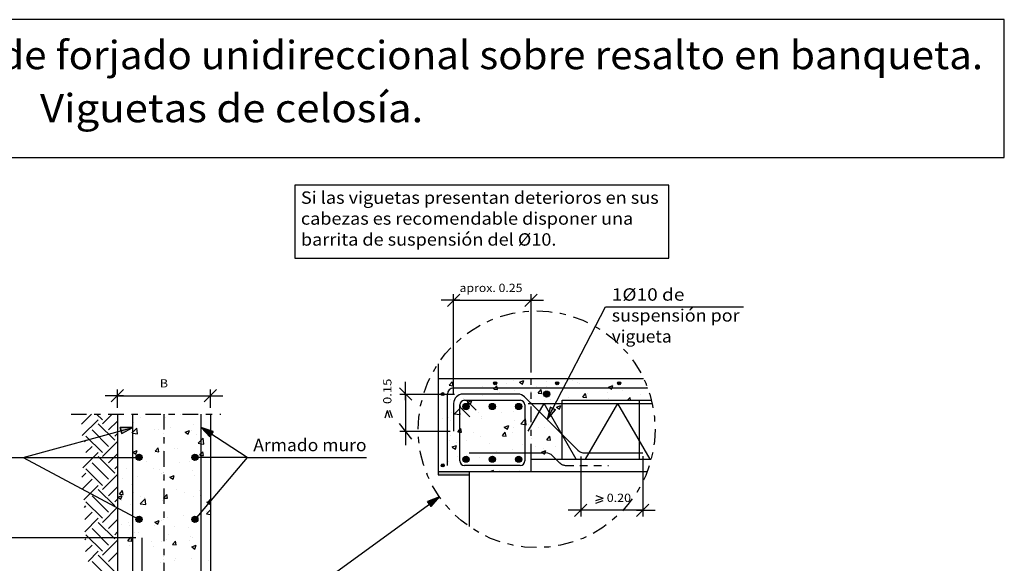
# Model space of a CAD drawing. Units: millimetres. Extents: x 6.1 to 31.1, y 7 to 27.9.
# Drawn here: x 15.2 to 31.1, y 19.1 to 27.9 of the extents above; entities that cross this region are included whole.
import ezdxf
from ezdxf.enums import TextEntityAlignment as Align

# ---------------------------------------------------------------- set-up
doc = ezdxf.new("R2010")
doc.units = ezdxf.units.MM
doc.linetypes.add('DASHDOT', pattern=[0.5, 0.25, -0.125, 0, -0.125])
doc.linetypes.add('DASHED2', pattern=[0.1875, 0.125, -0.0625])
for name, color, linetype in [('0-CYPE0', 1, 'CONTINUOUS'), ('0-CYPE1', 2, 'CONTINUOUS'), ('0-CYPE2', 4, 'CONTINUOUS'), ('0-CYPE3', 5, 'CONTINUOUS'), ('0-CYPE4', 6, 'CONTINUOUS'), ('CYPECABECERA', 2, 'CONTINUOUS')]:
    doc.layers.add(name, color=color, linetype=linetype)
doc.styles.add('CYPETXT', font='romans', dxfattribs={"height": 0.2})

msp = doc.modelspace()

# ---------------------------------------------------------------- hatches: boundary and pattern name
at = {"layer": '0-CYPE0'}
msp.add_hatch(color=256, dxfattribs=at).paths.add_polyline_path([(22.425, 20.568), (21.925, 20.568), (21.925, 20.518), (22.425, 20.518)], flags=0)
at = {"layer": '0-CYPE2'}
h = msp.add_hatch(color=256, dxfattribs=at)
edge = h.paths.add_edge_path(flags=0)
edge.add_arc((22.845, 21.993), 0.025, 0, 360)
h = msp.add_hatch(color=256, dxfattribs=at)
edge = h.paths.add_edge_path(flags=0)
edge.add_arc((23.845, 21.993), 0.025, 0, 360)
h = msp.add_hatch(color=256, dxfattribs=at)
edge = h.paths.add_edge_path(flags=0)
edge.add_arc((24.845, 21.993), 0.025, 0, 360)
h = msp.add_hatch(color=256, dxfattribs=at)
edge = h.paths.add_edge_path(flags=0)
edge.add_arc((22, 21.818), 0.025, 0, 360)
h = msp.add_hatch(color=256, dxfattribs=at)
edge = h.paths.add_edge_path(flags=0)
edge.add_arc((23.675, 21.818), 0.05, 0, 360)
h = msp.add_hatch(color=256, dxfattribs=at)
edge = h.paths.add_edge_path(flags=0)
edge.add_arc((22.375, 21.618), 0.05, 0, 360)
h = msp.add_hatch(color=256, dxfattribs=at)
edge = h.paths.add_edge_path(flags=0)
edge.add_arc((22.8, 21.618), 0.05, 0, 360)
h = msp.add_hatch(color=256, dxfattribs=at)
edge = h.paths.add_edge_path(flags=0)
edge.add_arc((23.225, 21.618), 0.05, 0, 360)
for points in [[(23.733, 21.609), (23.685, 21.408), (23.821, 21.563)], [(16.822, 21.181), (17.001, 21.282), (16.795, 21.277)], [(18.296, 21.214), (18.101, 21.282), (18.241, 21.131)], [(21.814, 20.004), (21.946, 20.162), (21.755, 20.084)]]:
    msp.add_hatch(color=256, dxfattribs=at).paths.add_polyline_path(points, flags=0)
h = msp.add_hatch(color=256, dxfattribs=at)
edge = h.paths.add_edge_path(flags=0)
edge.add_arc((17.101, 20.797), 0.05, 0, 360)
h = msp.add_hatch(color=256, dxfattribs=at)
edge = h.paths.add_edge_path(flags=0)
edge.add_arc((18.001, 20.797), 0.05, 0, 360)
h = msp.add_hatch(color=256, dxfattribs=at)
edge = h.paths.add_edge_path(flags=0)
edge.add_arc((22.375, 20.768), 0.05, 0, 360)
h = msp.add_hatch(color=256, dxfattribs=at)
edge = h.paths.add_edge_path(flags=0)
edge.add_arc((22.8, 20.768), 0.05, 0, 360)
h = msp.add_hatch(color=256, dxfattribs=at)
edge = h.paths.add_edge_path(flags=0)
edge.add_arc((23.225, 20.768), 0.05, 0, 360)
h = msp.add_hatch(color=256, dxfattribs=at)
edge = h.paths.add_edge_path(flags=0)
edge.add_arc((22, 20.668), 0.025, 0, 360)
h = msp.add_hatch(color=256, dxfattribs=at)
edge = h.paths.add_edge_path(flags=0)
edge.add_arc((17.101, 19.797), 0.05, 0, 360)
h = msp.add_hatch(color=256, dxfattribs=at)
edge = h.paths.add_edge_path(flags=0)
edge.add_arc((18.001, 19.797), 0.05, 0, 360)

# ---------------------------------------------------------------- linework, layer by layer
at = {"layer": '0-CYPE0'}
for p, q in [((22.105, 21.96), (22.153, 22.017)), ((22.105, 21.96), (22.165, 21.954)), ((22.141, 22.064), (22.141, 22.064)), ((22.165, 21.954), (22.153, 22.017)), ((22.61, 22.062), (22.61, 22.062)), ((22.648, 21.943), (22.648, 21.943)), ((22.991, 22.068), (22.991, 22.068)), ((23.027, 21.993), (23.027, 21.993)), ((23.144, 22.039), (23.144, 22.039)), ((23.237, 22.012), (23.307, 22.039)), ((23.237, 22.012), (23.286, 21.979)), ((23.287, 21.979), (23.307, 22.039)), ((23.505, 21.945), (23.505, 21.945)), ((23.603, 22.068), (23.603, 22.068)), ((23.667, 21.94), (23.667, 21.94)), ((23.678, 22.017), (23.678, 22.017)), ((24.088, 22.045), (24.088, 22.045)), ((24.172, 22.004), (24.172, 22.004)), ((24.212, 21.994), (24.212, 21.994)), ((24.256, 22.068), (24.256, 22.068)), ((24.674, 21.932), (24.744, 21.959)), ((24.677, 22.068), (24.677, 22.068)), ((24.745, 21.972), (24.745, 21.972)), ((24.756, 22.068), (24.756, 22.068)), ((24.85, 21.982), (24.85, 21.982)), ((24.911, 21.926), (24.911, 21.926)), ((25.279, 21.949), (25.279, 21.949)), ((25.285, 21.93), (25.285, 21.93)), ((25.298, 21.932), (25.298, 21.932)), ((22.398, 21.91), (22.398, 21.91)), ((22.634, 21.795), (22.634, 21.795)), ((22.822, 21.897), (22.882, 21.892)), ((22.922, 21.845), (22.922, 21.845)), ((23.154, 21.87), (23.154, 21.87)), ((23.534, 21.918), (23.534, 21.918)), ((23.539, 21.834), (23.588, 21.892)), ((23.539, 21.834), (23.588, 21.892)), ((23.539, 21.834), (23.599, 21.829)), ((23.539, 21.834), (23.599, 21.829)), ((23.599, 21.829), (23.588, 21.892)), ((23.599, 21.829), (23.588, 21.892)), ((23.67, 21.794), (23.67, 21.794)), ((24.025, 21.764), (24.025, 21.764)), ((24.025, 21.764), (24.025, 21.764)), ((24.227, 21.918), (24.227, 21.918)), ((24.257, 21.771), (24.305, 21.829)), ((24.257, 21.771), (24.305, 21.829)), ((24.257, 21.771), (24.317, 21.766)), ((24.257, 21.771), (24.317, 21.766)), ((24.317, 21.766), (24.305, 21.829)), ((24.317, 21.766), (24.305, 21.829)), ((24.328, 21.826), (24.328, 21.826)), ((24.328, 21.826), (24.328, 21.826)), ((24.482, 21.918), (24.482, 21.918)), ((24.656, 21.847), (24.656, 21.847)), ((24.656, 21.847), (24.656, 21.847)), ((24.694, 21.918), (24.724, 21.899)), ((24.724, 21.899), (24.73, 21.918)), ((24.907, 21.88), (24.907, 21.88)), ((24.907, 21.88), (24.907, 21.88)), ((24.982, 21.718), (25.022, 21.766)), ((24.982, 21.718), (25.022, 21.766)), ((25.031, 21.718), (25.022, 21.766)), ((25.031, 21.718), (25.022, 21.766)), ((25.193, 21.817), (25.193, 21.817)), ((25.193, 21.817), (25.193, 21.817)), ((22.129, 21.731), (22.129, 21.731)), ((22.339, 21.745), (22.339, 21.745)), ((22.372, 21.715), (22.372, 21.715)), ((22.397, 21.69), (22.467, 21.717)), ((22.397, 21.69), (22.446, 21.656)), ((22.4, 21.615), (22.4, 21.615)), ((22.446, 21.656), (22.467, 21.716)), ((23.162, 21.626), (23.162, 21.626)), ((23.396, 21.681), (23.396, 21.681)), ((23.646, 21.714), (23.646, 21.714)), ((23.646, 21.714), (23.646, 21.714)), ((23.734, 21.668), (23.734, 21.668)), ((23.74, 21.673), (23.74, 21.673)), ((23.745, 21.726), (23.745, 21.726)), ((23.745, 21.726), (23.745, 21.726)), ((23.804, 21.671), (23.804, 21.671)), ((23.807, 21.668), (23.807, 21.668)), ((23.834, 21.61), (23.904, 21.636)), ((23.834, 21.61), (23.883, 21.576)), ((23.883, 21.576), (23.904, 21.636)), ((24.445, 21.718), (24.445, 21.718)), ((24.445, 21.718), (24.445, 21.718)), ((24.679, 21.746), (24.679, 21.746)), ((24.679, 21.746), (24.679, 21.746)), ((25.138, 21.718), (25.138, 21.718)), ((25.138, 21.718), (25.138, 21.718)), ((16.171, 21.334), (16.334, 21.497)), ((16.508, 21.405), (16.416, 21.497)), ((16.508, 21.339), (16.665, 21.497)), ((16.764, 21.497), (16.764, 21.497)), ((21.925, 21.546), (21.925, 21.546)), ((21.925, 21.49), (21.925, 21.49)), ((22.135, 21.515), (22.135, 21.515)), ((22.19, 21.502), (22.268, 21.583)), ((22.385, 21.548), (22.385, 21.548)), ((22.415, 21.551), (22.415, 21.551)), ((22.578, 21.525), (22.578, 21.525)), ((22.622, 21.462), (22.622, 21.462)), ((22.764, 21.598), (22.764, 21.598)), ((22.782, 21.601), (22.782, 21.601)), ((22.794, 21.594), (22.794, 21.594)), ((22.949, 21.528), (22.949, 21.528)), ((23.141, 21.537), (23.141, 21.537)), ((23.525, 21.479), (23.525, 21.479)), ((23.925, 21.561), (23.925, 21.561)), ((16.185, 21.149), (16.441, 21.405)), ((16.707, 21.074), (16.441, 21.339)), ((16.607, 21.24), (16.751, 21.384)), ((17.014, 21.365), (17.014, 21.365)), ((17.131, 21.441), (17.131, 21.441)), ((17.528, 21.436), (17.528, 21.436)), ((17.985, 21.329), (17.985, 21.329)), ((18.251, 21.364), (18.251, 21.364)), ((18.251, 21.346), (18.251, 21.346)), ((18.251, 21.344), (18.251, 21.344)), ((21.995, 21.425), (21.995, 21.425)), ((22.092, 21.439), (22.092, 21.439)), ((22.117, 21.398), (22.117, 21.398)), ((22.626, 21.417), (22.626, 21.417)), ((22.993, 21.287), (23.063, 21.314)), ((22.993, 21.287), (23.043, 21.253)), ((23.043, 21.253), (23.063, 21.314)), ((23.133, 21.287), (23.133, 21.287)), ((23.16, 21.394), (23.16, 21.394)), ((23.347, 21.323), (23.336, 21.418)), ((23.383, 21.32), (23.383, 21.32)), ((23.425, 21.384), (23.425, 21.384)), ((23.438, 21.327), (23.438, 21.327)), ((23.694, 21.372), (23.694, 21.372)), ((23.795, 21.391), (23.795, 21.391)), ((23.925, 21.391), (23.925, 21.391)), ((16.508, 20.875), (16.243, 21.14)), ((16.607, 20.974), (16.342, 21.24)), ((16.707, 21.14), (16.751, 21.185)), ((16.878, 21.268), (16.878, 21.268)), ((17.076, 21.176), (17.065, 21.271)), ((17.356, 21.246), (17.356, 21.246)), ((17.412, 21.246), (17.412, 21.246)), ((17.606, 21.279), (17.606, 21.279)), ((17.842, 21.205), (17.912, 21.232)), ((17.842, 21.205), (17.892, 21.171)), ((17.892, 21.171), (17.912, 21.232)), ((17.946, 21.223), (17.946, 21.223)), ((18.02, 21.167), (18.02, 21.167)), ((22.122, 21.154), (22.122, 21.154)), ((22.303, 21.202), (22.292, 21.265)), ((22.501, 21.204), (22.501, 21.204)), ((22.61, 21.129), (22.61, 21.129)), ((22.96, 21.175), (22.96, 21.175)), ((22.961, 21.145), (23.009, 21.202)), ((22.961, 21.145), (23.021, 21.14)), ((23.021, 21.14), (23.009, 21.202)), ((23.129, 21.204), (23.129, 21.204)), ((23.544, 21.276), (23.544, 21.276)), ((23.643, 21.275), (23.643, 21.275)), ((23.678, 21.082), (23.726, 21.139)), ((23.738, 21.077), (23.726, 21.139)), ((23.925, 21.224), (23.925, 21.224)), ((16.219, 21.05), (16.243, 21.074)), ((16.242, 20.875), (16.342, 20.974)), ((16.508, 20.809), (16.751, 21.052)), ((17.002, 21.032), (17.002, 21.032)), ((17.515, 21.103), (17.515, 21.103)), ((18.143, 21.011), (18.132, 21.106)), ((18.251, 21.02), (18.251, 21.02)), ((18.251, 21.004), (18.251, 21.004)), ((22.105, 21.065), (22.105, 21.065)), ((22.153, 20.965), (22.223, 20.991)), ((22.203, 20.931), (22.223, 20.991)), ((22.216, 21.043), (22.216, 21.043)), ((22.377, 21.075), (22.377, 21.075)), ((22.75, 21.02), (22.75, 21.02)), ((23.284, 20.998), (23.284, 20.998)), ((23.499, 20.975), (23.499, 20.975)), ((23.678, 21.082), (23.738, 21.077)), ((23.818, 20.975), (23.818, 20.975)), ((23.925, 21.031), (23.925, 21.031)), ((16.195, 20.628), (16.441, 20.875)), ((16.707, 20.544), (16.441, 20.809)), ((16.607, 20.709), (16.751, 20.853)), ((17.002, 20.882), (17.072, 20.909)), ((17.002, 20.882), (17.051, 20.849)), ((17.051, 20.849), (17.072, 20.909)), ((17.09, 20.844), (17.09, 20.844)), ((17.093, 20.852), (17.093, 20.852)), ((17.343, 20.884), (17.343, 20.884)), ((17.362, 20.895), (17.41, 20.952)), ((17.362, 20.895), (17.421, 20.889)), ((17.421, 20.889), (17.41, 20.952)), ((17.673, 20.944), (17.673, 20.944)), ((17.722, 20.934), (17.722, 20.934)), ((18.008, 20.834), (18.008, 20.834)), ((18.139, 20.827), (18.127, 20.889)), ((22.153, 20.964), (22.203, 20.931)), ((22.238, 20.809), (22.238, 20.809)), ((22.87, 20.893), (22.87, 20.893)), ((23.117, 20.871), (23.117, 20.871)), ((23.12, 20.925), (23.12, 20.925)), ((23.59, 20.884), (23.66, 20.911)), ((23.631, 20.942), (23.631, 20.942)), ((16.607, 20.444), (16.342, 20.709)), ((16.707, 20.61), (16.751, 20.655)), ((16.751, 20.714), (16.751, 20.714)), ((16.99, 20.699), (16.99, 20.699)), ((17.217, 20.735), (17.217, 20.735)), ((17.503, 20.77), (17.503, 20.77)), ((17.751, 20.712), (17.751, 20.712)), ((17.913, 20.725), (17.913, 20.725)), ((18.251, 20.697), (18.251, 20.697)), ((21.925, 20.768), (21.925, 20.768)), ((22.093, 20.732), (22.093, 20.732)), ((22.598, 20.796), (22.598, 20.796)), ((23.826, 20.768), (23.826, 20.768)), ((16.175, 20.476), (16.243, 20.544)), ((16.508, 20.345), (16.243, 20.61)), ((16.508, 20.278), (16.751, 20.522)), ((16.894, 20.623), (16.894, 20.623)), ((17.33, 20.624), (17.33, 20.624)), ((17.428, 20.6), (17.428, 20.6)), ((17.459, 20.54), (17.459, 20.54)), ((17.501, 20.546), (17.501, 20.546)), ((17.599, 20.48), (17.669, 20.507)), ((17.648, 20.446), (17.669, 20.506)), ((17.962, 20.578), (17.962, 20.578)), ((17.996, 20.501), (17.996, 20.501)), ((18.09, 20.623), (18.09, 20.623)), ((22.301, 20.568), (22.301, 20.568)), ((22.767, 20.568), (22.82, 20.589)), ((22.813, 20.568), (22.82, 20.589)), ((22.919, 20.579), (22.919, 20.579)), ((23.141, 20.568), (23.141, 20.568)), ((23.236, 20.581), (23.236, 20.581)), ((23.425, 20.606), (23.425, 20.606)), ((16.189, 20.291), (16.342, 20.444)), ((16.209, 20.112), (16.441, 20.345)), ((16.83, 20.457), (16.83, 20.457)), ((16.978, 20.367), (16.978, 20.367)), ((17.08, 20.49), (17.08, 20.49)), ((17.491, 20.437), (17.491, 20.437)), ((17.599, 20.48), (17.648, 20.446)), ((18.251, 20.414), (18.251, 20.414)), ((18.251, 20.393), (18.251, 20.393)), ((18.251, 20.373), (18.251, 20.373)), ((16.607, 19.914), (16.342, 20.179)), ((16.707, 20.013), (16.441, 20.278)), ((16.607, 20.179), (16.751, 20.323)), ((16.758, 20.157), (16.828, 20.184)), ((16.783, 20.205), (16.831, 20.263)), ((16.783, 20.205), (16.843, 20.2)), ((16.808, 20.123), (16.828, 20.184)), ((16.843, 20.2), (16.831, 20.263)), ((17.018, 20.226), (17.018, 20.226)), ((17.128, 20.174), (17.128, 20.174)), ((17.501, 20.186), (17.501, 20.186)), ((17.56, 20.137), (17.549, 20.2)), ((17.552, 20.204), (17.552, 20.204)), ((17.712, 20.275), (17.712, 20.275)), ((17.827, 20.229), (17.827, 20.229)), ((18.077, 20.262), (18.077, 20.262)), ((18.086, 20.181), (18.086, 20.181)), ((18.101, 20.265), (18.101, 20.265)), ((16.508, 19.814), (16.243, 20.079)), ((16.707, 20.079), (16.751, 20.124)), ((16.758, 20.157), (16.808, 20.124)), ((16.817, 20.096), (16.817, 20.096)), ((16.965, 20.034), (16.965, 20.034)), ((17.001, 20.12), (17.001, 20.12)), ((17.119, 20.05), (17.197, 20.131)), ((17.119, 20.05), (17.208, 20.037)), ((17.196, 20.146), (17.196, 20.146)), ((17.208, 20.037), (17.197, 20.131)), ((17.479, 20.104), (17.479, 20.104)), ((17.984, 20.168), (17.984, 20.168)), ((18.195, 20.077), (18.251, 20.098)), ((18.218, 20.08), (18.251, 20.12)), ((18.245, 20.043), (18.251, 20.062)), ((18.251, 20.05), (18.251, 20.05)), ((16.218, 19.989), (16.243, 20.013)), ((16.225, 19.796), (16.342, 19.914)), ((16.508, 19.748), (16.751, 19.992)), ((17.814, 19.867), (17.814, 19.867)), ((18.187, 19.885), (18.251, 19.952)), ((18.187, 19.885), (18.251, 19.875)), ((18.193, 19.917), (18.193, 19.917)), ((18.251, 19.925), (18.251, 19.925)), ((16.225, 19.597), (16.441, 19.814)), ((16.707, 19.483), (16.441, 19.748)), ((16.607, 19.649), (16.751, 19.793)), ((16.751, 19.727), (16.751, 19.727)), ((16.824, 19.715), (16.824, 19.715)), ((16.932, 19.751), (16.932, 19.751)), ((16.953, 19.701), (16.953, 19.701)), ((17.095, 19.772), (17.095, 19.772)), ((17.355, 19.754), (17.425, 19.781)), ((17.355, 19.754), (17.405, 19.721)), ((17.405, 19.721), (17.425, 19.781)), ((17.467, 19.771), (17.467, 19.771)), ((17.564, 19.834), (17.564, 19.834)), ((17.972, 19.835), (17.972, 19.835)), ((18.251, 19.726), (18.251, 19.726)), ((16.508, 19.284), (16.243, 19.549)), ((16.607, 19.383), (16.342, 19.649)), ((16.707, 19.549), (16.751, 19.594)), ((17.034, 19.581), (17.034, 19.581)), ((17.087, 19.578), (17.087, 19.578)), ((17.357, 19.693), (17.357, 19.693)), ((17.568, 19.558), (17.568, 19.558)), ((17.67, 19.678), (17.67, 19.678)), ((17.891, 19.67), (17.891, 19.67)), ((18.101, 19.545), (18.101, 19.545)), ((18.251, 19.565), (18.251, 19.565)), ((16.225, 19.465), (16.243, 19.483)), ((16.238, 19.279), (16.342, 19.383)), ((16.508, 19.218), (16.751, 19.461)), ((16.922, 19.453), (16.982, 19.448)), ((17.001, 19.4), (17.001, 19.4)), ((17.301, 19.44), (17.301, 19.44)), ((17.455, 19.438), (17.455, 19.438)), ((17.551, 19.473), (17.551, 19.473)), ((17.639, 19.39), (17.687, 19.448)), ((17.639, 19.39), (17.699, 19.385)), ((17.699, 19.385), (17.687, 19.448)), ((17.91, 19.458), (17.91, 19.458)), ((17.93, 19.523), (17.93, 19.523)), ((17.952, 19.352), (18.022, 19.379)), ((17.96, 19.502), (17.96, 19.502)), ((18.002, 19.318), (18.022, 19.379)), ((18.102, 19.536), (18.102, 19.536)), ((18.251, 19.441), (18.251, 19.441)), ((18.251, 19.403), (18.251, 19.403)), ((16.278, 19.12), (16.441, 19.284)), ((16.607, 19.118), (16.751, 19.262)), ((16.941, 19.368), (16.941, 19.368)), ((17.327, 19.358), (17.327, 19.358)), ((17.952, 19.352), (18.002, 19.318)), ((16.607, 18.853), (16.342, 19.118)), ((16.707, 18.953), (16.441, 19.218)), ((17.158, 19.184), (17.158, 19.184)), ((17.442, 19.105), (17.442, 19.105)), ((17.501, 19.106), (17.501, 19.106)), ((17.667, 19.128), (17.667, 19.128)), ((17.692, 19.162), (17.692, 19.162)), ((17.948, 19.169), (17.948, 19.169)), ((18.101, 19.185), (18.101, 19.185)), ((18.226, 19.139), (18.226, 19.139)), ((18.251, 19.205), (18.251, 19.205)), ((18.251, 19.146), (18.251, 19.146))]:
    msp.add_line(p, q, dxfattribs=at)
for points in [[(21.986, 22.068), (21.986, 22.068), (21.986, 22.068), (21.986, 22.068)], [(22.102, 22.068), (22.102, 22.068), (22.102, 22.068), (22.102, 22.068)], [(22.147, 22.068), (22.147, 22.068), (22.147, 22.068)], [(22.175, 22.022), (22.175, 22.022), (22.175, 22.022), (22.175, 22.022)], [(22.569, 22.068), (22.569, 22.068), (22.569, 22.068)], [(22.6, 22.068), (22.6, 22.068), (22.6, 22.068)], [(22.678, 22.068), (22.678, 22.068), (22.678, 22.068), (22.678, 22.068)], [(23.098, 22.068), (23.098, 22.068), (23.098, 22.068)], [(23.371, 22.068), (23.371, 22.068), (23.371, 22.068), (23.371, 22.068)], [(23.425, 22.045), (23.425, 22.045), (23.425, 22.045), (23.425, 22.045)], [(23.425, 22.019), (23.425, 22.019), (23.425, 22.019), (23.425, 22.019)], [(23.597, 22.068), (23.597, 22.068), (23.597, 22.068)], [(23.834, 22.068), (23.834, 22.068), (23.834, 22.068)], [(24.063, 22.068), (24.063, 22.068), (24.063, 22.068), (24.063, 22.068)], [(24.095, 22.068), (24.095, 22.068), (24.095, 22.068)], [(24.594, 22.068), (24.594, 22.068), (24.594, 22.068)], [(24.833, 21.997), (24.833, 21.997), (24.833, 21.997)], [(25.092, 22.068), (25.092, 22.068), (25.092, 22.068)], [(21.925, 21.898), (21.925, 21.898), (21.925, 21.898), (21.925, 21.898)], [(21.925, 21.863), (21.925, 21.863), (21.925, 21.863), (21.925, 21.863)], [(21.925, 21.847), (21.925, 21.847), (21.925, 21.847)], [(22.009, 21.81), (22.009, 21.81), (22.009, 21.81), (22.009, 21.81)], [(22.075, 21.768), (22.075, 21.768), (22.075, 21.768), (22.075, 21.768)], [(22.089, 21.869), (22.089, 21.869), (22.089, 21.869), (22.089, 21.869)], [(22.152, 21.916), (22.152, 21.916), (22.152, 21.916), (22.152, 21.916)], [(22.175, 21.895), (22.175, 21.895), (22.175, 21.895), (22.175, 21.895)], [(22.175, 21.88), (22.175, 21.88), (22.175, 21.88), (22.175, 21.88)], [(22.337, 21.918), (22.337, 21.918), (22.337, 21.918), (22.337, 21.918)], [(22.373, 21.918), (22.373, 21.918), (22.373, 21.918), (22.373, 21.918)], [(22.464, 21.918), (22.464, 21.918), (22.464, 21.918), (22.464, 21.918)], [(22.795, 21.918), (22.795, 21.918), (22.795, 21.918), (22.795, 21.918)], [(22.835, 21.918), (22.835, 21.918), (22.835, 21.918), (22.835, 21.918)], [(22.842, 21.918), (22.842, 21.918), (22.842, 21.918), (22.842, 21.918)], [(23.217, 21.918), (23.217, 21.918), (23.217, 21.918), (23.217, 21.918)], [(23.334, 21.918), (23.334, 21.918), (23.334, 21.918), (23.334, 21.918)], [(23.418, 21.865), (23.418, 21.865), (23.418, 21.865), (23.418, 21.865)], [(23.425, 21.86), (23.425, 21.86), (23.425, 21.86), (23.425, 21.86)], [(23.534, 21.918), (23.534, 21.918), (23.534, 21.918), (23.534, 21.918)], [(23.638, 21.918), (23.638, 21.918), (23.638, 21.918), (23.638, 21.918)], [(23.651, 21.812), (23.651, 21.812), (23.651, 21.812)], [(23.832, 21.918), (23.832, 21.918), (23.832, 21.918), (23.832, 21.918)], [(23.832, 21.918), (23.832, 21.918), (23.832, 21.918), (23.832, 21.918)], [(24.06, 21.918), (24.06, 21.918), (24.06, 21.918)], [(24.06, 21.918), (24.06, 21.918), (24.06, 21.918), (24.06, 21.918)], [(24.227, 21.918), (24.227, 21.918), (24.227, 21.918), (24.227, 21.918)], [(24.331, 21.918), (24.331, 21.918), (24.331, 21.918), (24.331, 21.918)], [(24.331, 21.918), (24.331, 21.918), (24.331, 21.918), (24.331, 21.918)], [(24.482, 21.918), (24.482, 21.918), (24.482, 21.918), (24.482, 21.918)], [(24.829, 21.918), (24.829, 21.918), (24.829, 21.918), (24.829, 21.918)], [(24.829, 21.918), (24.829, 21.918), (24.829, 21.918), (24.829, 21.918)], [(24.903, 21.918), (24.903, 21.918), (24.903, 21.918), (24.903, 21.918)], [(24.919, 21.918), (24.919, 21.918), (24.919, 21.918)], [(24.919, 21.918), (24.919, 21.918), (24.919, 21.918), (24.919, 21.918)], [(25.197, 21.918), (25.197, 21.918), (25.197, 21.918)], [(25.197, 21.918), (25.197, 21.918), (25.197, 21.918), (25.197, 21.918)], [(25.308, 21.905), (25.308, 21.905), (25.308, 21.905)], [(25.308, 21.905), (25.308, 21.905), (25.308, 21.905)], [(22.075, 21.689), (22.075, 21.689), (22.075, 21.689), (22.075, 21.689)], [(22.275, 21.64), (22.275, 21.64), (22.275, 21.64), (22.275, 21.64)], [(22.275, 21.64), (22.275, 21.64), (22.275, 21.64), (22.275, 21.64)], [(22.368, 21.718), (22.368, 21.718), (22.368, 21.718), (22.368, 21.718)], [(22.372, 21.715), (22.372, 21.715), (22.372, 21.715)], [(22.534, 21.718), (22.534, 21.718), (22.534, 21.718), (22.534, 21.718)], [(22.651, 21.718), (22.651, 21.718), (22.651, 21.718), (22.651, 21.718)], [(22.821, 21.606), (22.821, 21.606), (22.821, 21.606)], [(22.823, 21.609), (22.823, 21.609), (22.823, 21.609), (22.823, 21.609)], [(22.825, 21.618), (22.825, 21.618), (22.825, 21.618)], [(22.956, 21.718), (22.956, 21.718), (22.956, 21.718), (22.956, 21.718)], [(23.06, 21.718), (23.06, 21.718), (23.06, 21.718), (23.06, 21.718)], [(23.149, 21.718), (23.149, 21.718), (23.149, 21.718), (23.149, 21.718)], [(23.25, 21.62), (23.25, 21.62), (23.25, 21.62), (23.25, 21.62)], [(23.319, 21.673), (23.319, 21.673), (23.319, 21.673), (23.319, 21.673)], [(23.319, 21.671), (23.319, 21.671), (23.319, 21.671), (23.319, 21.671)], [(23.325, 21.607), (23.325, 21.607), (23.325, 21.607), (23.325, 21.607)], [(23.376, 21.717), (23.376, 21.717), (23.376, 21.717), (23.376, 21.717)], [(23.396, 21.681), (23.396, 21.681), (23.396, 21.681), (23.396, 21.681)], [(23.403, 21.737), (23.403, 21.737), (23.403, 21.737), (23.403, 21.737)], [(23.41, 21.683), (23.41, 21.683), (23.41, 21.683), (23.41, 21.683)], [(23.425, 21.755), (23.425, 21.755), (23.425, 21.755), (23.425, 21.755)], [(23.425, 21.685), (23.425, 21.685), (23.425, 21.685), (23.425, 21.685)], [(23.797, 21.624), (23.797, 21.624), (23.797, 21.624), (23.797, 21.624)], [(23.816, 21.661), (23.816, 21.661), (23.816, 21.661)], [(24.221, 21.718), (24.221, 21.718), (24.221, 21.718)], [(24.221, 21.718), (24.221, 21.718), (24.221, 21.718)], [(24.643, 21.718), (24.643, 21.718), (24.643, 21.718)], [(24.643, 21.718), (24.643, 21.718), (24.643, 21.718)], [(25.065, 21.718), (25.065, 21.718), (25.065, 21.718), (25.065, 21.718)], [(25.065, 21.718), (25.065, 21.718), (25.065, 21.718), (25.065, 21.718)], [(16.751, 21.487), (16.751, 21.487), (16.751, 21.487)], [(17.018, 21.497), (17.018, 21.497), (17.018, 21.497)], [(17.07, 21.497), (17.07, 21.497), (17.07, 21.497)], [(17.517, 21.497), (17.517, 21.497), (17.517, 21.497)], [(17.607, 21.497), (17.607, 21.497), (17.607, 21.497)], [(17.763, 21.497), (17.763, 21.497), (17.763, 21.497), (17.763, 21.497)], [(18.015, 21.497), (18.015, 21.497), (18.015, 21.497)], [(18.029, 21.497), (18.029, 21.497), (18.029, 21.497)], [(21.925, 21.574), (21.925, 21.574), (21.925, 21.574), (21.925, 21.574)], [(21.925, 21.488), (21.925, 21.488), (21.925, 21.488)], [(22.075, 21.507), (22.075, 21.507), (22.075, 21.507), (22.075, 21.507)], [(22.075, 21.45), (22.075, 21.45), (22.075, 21.45), (22.075, 21.45)], [(22.275, 21.534), (22.275, 21.534), (22.275, 21.534), (22.275, 21.534)], [(22.275, 21.519), (22.275, 21.519), (22.275, 21.519), (22.275, 21.519)], [(22.372, 21.594), (22.372, 21.594), (22.372, 21.594)], [(23.325, 21.476), (23.325, 21.476), (23.325, 21.476), (23.325, 21.476)], [(23.555, 21.531), (23.555, 21.531), (23.555, 21.531), (23.555, 21.531)], [(23.559, 21.534), (23.559, 21.534), (23.559, 21.534), (23.559, 21.534)], [(23.925, 21.491), (23.925, 21.491), (23.925, 21.491)], [(16.751, 21.349), (16.751, 21.349), (16.751, 21.349)], [(17.001, 21.355), (17.001, 21.355), (17.001, 21.355), (17.001, 21.355)], [(17.501, 21.416), (17.501, 21.416), (17.501, 21.416), (17.501, 21.416)], [(18.101, 21.442), (18.101, 21.442), (18.101, 21.442), (18.101, 21.442)], [(18.101, 21.344), (18.101, 21.344), (18.101, 21.344), (18.101, 21.344)], [(22.075, 21.366), (22.075, 21.366), (22.075, 21.366), (22.075, 21.366)], [(22.075, 21.352), (22.075, 21.352), (22.075, 21.352), (22.075, 21.352)], [(22.275, 21.323), (22.275, 21.323), (22.275, 21.323), (22.275, 21.323)], [(23.325, 21.354), (23.325, 21.354), (23.325, 21.354), (23.325, 21.354)], [(23.325, 21.312), (23.325, 21.312), (23.325, 21.312), (23.325, 21.312)], [(23.325, 21.289), (23.325, 21.289), (23.325, 21.289), (23.325, 21.289)], [(23.425, 21.325), (23.425, 21.325), (23.425, 21.325)], [(23.455, 21.357), (23.455, 21.357), (23.455, 21.357)], [(23.728, 21.365), (23.728, 21.365), (23.728, 21.365)], [(23.742, 21.351), (23.742, 21.351), (23.742, 21.351)], [(23.771, 21.322), (23.771, 21.322), (23.771, 21.322), (23.771, 21.322), (23.771, 21.322)], [(23.804, 21.375), (23.804, 21.375), (23.804, 21.375)], [(16.751, 21.166), (16.751, 21.166), (16.751, 21.166)], [(16.751, 21.164), (16.751, 21.164), (16.751, 21.164)], [(16.751, 21.155), (16.751, 21.155), (16.751, 21.155), (16.751, 21.155)], [(16.852, 21.241), (16.852, 21.241), (16.852, 21.241), (16.852, 21.241)], [(16.9, 21.254), (16.9, 21.254), (16.9, 21.254), (16.9, 21.254)], [(17.001, 21.199), (17.001, 21.199), (17.001, 21.199), (17.001, 21.199)], [(17.001, 21.19), (17.001, 21.19), (17.001, 21.19), (17.001, 21.19)], [(17.501, 21.265), (17.501, 21.265), (17.501, 21.265), (17.501, 21.265)], [(17.501, 21.189), (17.501, 21.189), (17.501, 21.189), (17.501, 21.189)], [(18.101, 21.229), (18.101, 21.229), (18.101, 21.229), (18.101, 21.229)], [(18.101, 21.186), (18.101, 21.186), (18.101, 21.186), (18.101, 21.186)], [(18.139, 21.258), (18.139, 21.258), (18.139, 21.258), (18.139, 21.258)], [(21.925, 21.251), (21.925, 21.251), (21.925, 21.251), (21.925, 21.251)], [(21.925, 21.228), (21.925, 21.228), (21.925, 21.228)], [(21.925, 21.128), (21.925, 21.128), (21.925, 21.128), (21.925, 21.128)], [(21.94, 21.218), (21.94, 21.218), (21.94, 21.218), (21.94, 21.218)], [(22.275, 21.196), (22.275, 21.196), (22.275, 21.196), (22.275, 21.196)], [(22.275, 21.174), (22.275, 21.174), (22.275, 21.174), (22.275, 21.174)], [(22.275, 21.169), (22.275, 21.169), (22.275, 21.169), (22.275, 21.169)], [(23.425, 21.225), (23.425, 21.225), (23.425, 21.225), (23.425, 21.225)], [(23.871, 21.258), (23.871, 21.258), (23.871, 21.258)], [(23.924, 21.167), (23.924, 21.167), (23.924, 21.167)], [(16.751, 21.032), (16.751, 21.032), (16.751, 21.032), (16.751, 21.032)], [(17.001, 21.032), (17.001, 21.032), (17.001, 21.032), (17.001, 21.032)], [(17.501, 21.102), (17.501, 21.102), (17.501, 21.102), (17.501, 21.102)], [(17.501, 21.092), (17.501, 21.092), (17.501, 21.092), (17.501, 21.092)], [(18.101, 21.124), (18.101, 21.124), (18.101, 21.124), (18.101, 21.124)], [(18.101, 20.984), (18.101, 20.984), (18.101, 20.984), (18.101, 20.984)], [(22.275, 21.005), (22.275, 21.005), (22.275, 21.005), (22.275, 21.005)], [(23.325, 21.031), (23.325, 21.031), (23.325, 21.031), (23.325, 21.031)], [(23.325, 20.972), (23.325, 20.972), (23.325, 20.972), (23.325, 20.972)], [(23.425, 21.107), (23.425, 21.107), (23.425, 21.107), (23.425, 21.107)], [(16.751, 20.84), (16.751, 20.84), (16.751, 20.84)], [(17.001, 20.925), (17.001, 20.925), (17.001, 20.925), (17.001, 20.925)], [(17.001, 20.872), (17.001, 20.872), (17.001, 20.872), (17.001, 20.872)], [(17.001, 20.839), (17.001, 20.839), (17.001, 20.839), (17.001, 20.839)], [(17.501, 20.905), (17.501, 20.905), (17.501, 20.905), (17.501, 20.905)], [(17.501, 20.871), (17.501, 20.871), (17.501, 20.871), (17.501, 20.871)], [(18.101, 20.905), (18.101, 20.905), (18.101, 20.905), (18.101, 20.905)], [(21.925, 20.927), (21.925, 20.927), (21.925, 20.927), (21.925, 20.927)], [(21.925, 20.911), (21.925, 20.911), (21.925, 20.911), (21.925, 20.911)], [(21.925, 20.855), (21.925, 20.855), (21.925, 20.855), (21.925, 20.855)], [(22.275, 20.872), (22.275, 20.872), (22.275, 20.872), (22.275, 20.872)], [(22.275, 20.814), (22.275, 20.814), (22.275, 20.814), (22.275, 20.814)], [(23.325, 20.952), (23.325, 20.952), (23.325, 20.952), (23.325, 20.952)], [(23.325, 20.841), (23.325, 20.841), (23.325, 20.841), (23.325, 20.841)], [(23.425, 20.966), (23.425, 20.966), (23.425, 20.966), (23.425, 20.966)], [(23.425, 20.908), (23.425, 20.908), (23.425, 20.908), (23.425, 20.908)], [(23.487, 20.868), (23.487, 20.868), (23.487, 20.868), (23.487, 20.868)], [(23.535, 20.868), (23.535, 20.868), (23.535, 20.868), (23.535, 20.868)], [(23.925, 20.844), (23.925, 20.844), (23.925, 20.844)], [(16.751, 20.807), (16.751, 20.807), (16.751, 20.807)], [(17.001, 20.708), (17.001, 20.708), (17.001, 20.708), (17.001, 20.708)], [(17.125, 20.803), (17.125, 20.803), (17.125, 20.803), (17.125, 20.803)], [(17.126, 20.793), (17.126, 20.793), (17.126, 20.793), (17.126, 20.793)], [(17.501, 20.768), (17.501, 20.768), (17.501, 20.768), (17.501, 20.768)], [(18.101, 20.807), (18.101, 20.807), (18.101, 20.807), (18.101, 20.807)], [(18.117, 20.797), (18.117, 20.797), (18.117, 20.797), (18.117, 20.797)], [(22.012, 20.671), (22.012, 20.671), (22.012, 20.671), (22.012, 20.671)], [(22.431, 20.668), (22.431, 20.668), (22.431, 20.668), (22.431, 20.668)], [(22.804, 20.668), (22.804, 20.668), (22.804, 20.668), (22.804, 20.668)], [(22.821, 20.668), (22.821, 20.668), (22.821, 20.668), (22.821, 20.668)], [(22.853, 20.668), (22.853, 20.668), (22.853, 20.668), (22.853, 20.668)], [(23.287, 20.678), (23.287, 20.678), (23.287, 20.678), (23.287, 20.678)], [(23.292, 20.682), (23.292, 20.682), (23.292, 20.682), (23.292, 20.682)], [(23.3, 20.688), (23.3, 20.688), (23.3, 20.688), (23.3, 20.688)], [(23.425, 20.784), (23.425, 20.784), (23.425, 20.784), (23.425, 20.784)], [(16.751, 20.52), (16.751, 20.52), (16.751, 20.52)], [(16.751, 20.517), (16.751, 20.517), (16.751, 20.517)], [(17.001, 20.555), (17.001, 20.555), (17.001, 20.555), (17.001, 20.555)], [(17.501, 20.554), (17.501, 20.554), (17.501, 20.554), (17.501, 20.554)], [(17.501, 20.546), (17.501, 20.546), (17.501, 20.546)], [(18.101, 20.625), (18.101, 20.625), (18.101, 20.625), (18.101, 20.625)], [(18.101, 20.582), (18.101, 20.582), (18.101, 20.582), (18.101, 20.582)], [(18.101, 20.552), (18.101, 20.552), (18.101, 20.552), (18.101, 20.552)], [(21.925, 20.604), (21.925, 20.604), (21.925, 20.604), (21.925, 20.604)], [(21.925, 20.593), (21.925, 20.593), (21.925, 20.593), (21.925, 20.593)], [(22.722, 20.568), (22.722, 20.568), (22.722, 20.568)], [(22.93, 20.568), (22.93, 20.568), (22.93, 20.568)], [(23.144, 20.568), (23.144, 20.568), (23.144, 20.568), (23.144, 20.568)], [(16.751, 20.447), (16.751, 20.447), (16.751, 20.447)], [(16.751, 20.396), (16.751, 20.396), (16.751, 20.396)], [(17.001, 20.48), (17.001, 20.48), (17.001, 20.48), (17.001, 20.48)], [(17.001, 20.385), (17.001, 20.385), (17.001, 20.385), (17.001, 20.385)], [(17.501, 20.467), (17.501, 20.467), (17.501, 20.467), (17.501, 20.467)], [(17.501, 20.445), (17.501, 20.445), (17.501, 20.445), (17.501, 20.445)], [(18.101, 20.489), (18.101, 20.489), (18.101, 20.489), (18.101, 20.489)], [(16.751, 20.193), (16.751, 20.193), (16.751, 20.193)], [(17.001, 20.291), (17.001, 20.291), (17.001, 20.291), (17.001, 20.291)], [(17.001, 20.237), (17.001, 20.237), (17.001, 20.237), (17.001, 20.237)], [(17.501, 20.236), (17.501, 20.236), (17.501, 20.236), (17.501, 20.236)], [(17.501, 20.186), (17.501, 20.186), (17.501, 20.186)], [(18.101, 20.265), (18.101, 20.265), (18.101, 20.265)], [(18.101, 20.258), (18.101, 20.258), (18.101, 20.258), (18.101, 20.258)], [(18.251, 20.285), (18.251, 20.285), (18.251, 20.285)], [(16.751, 20.087), (16.751, 20.087), (16.751, 20.087), (16.751, 20.087)], [(16.751, 20.079), (16.751, 20.079), (16.751, 20.079), (16.751, 20.079)], [(17.001, 20.12), (17.001, 20.12), (17.001, 20.12)], [(17.001, 20.061), (17.001, 20.061), (17.001, 20.061), (17.001, 20.061)], [(17.501, 20.121), (17.501, 20.121), (17.501, 20.121), (17.501, 20.121)], [(18.101, 20.171), (18.101, 20.171), (18.101, 20.171), (18.101, 20.171)], [(18.242, 20.082), (18.242, 20.082), (18.242, 20.082), (18.242, 20.082)], [(16.751, 19.886), (16.751, 19.886), (16.751, 19.886), (16.751, 19.886)], [(16.751, 19.869), (16.751, 19.869), (16.751, 19.869)], [(16.839, 19.937), (16.839, 19.937), (16.839, 19.937), (16.839, 19.937)], [(17.001, 19.92), (17.001, 19.92), (17.001, 19.92), (17.001, 19.92)], [(17.501, 19.919), (17.501, 19.919), (17.501, 19.919), (17.501, 19.919)], [(18.068, 19.875), (18.068, 19.875), (18.068, 19.875), (18.068, 19.875)], [(18.091, 19.904), (18.091, 19.904), (18.091, 19.904), (18.091, 19.904)], [(18.101, 19.935), (18.101, 19.935), (18.101, 19.935), (18.101, 19.935)], [(18.101, 19.917), (18.101, 19.917), (18.101, 19.917), (18.101, 19.917)], [(18.101, 19.905), (18.101, 19.905), (18.101, 19.905), (18.101, 19.905)], [(18.102, 19.917), (18.102, 19.917), (18.102, 19.917), (18.102, 19.917)], [(18.147, 19.969), (18.147, 19.969), (18.147, 19.969), (18.147, 19.969)], [(16.751, 19.761), (16.751, 19.761), (16.751, 19.761), (16.751, 19.761)], [(17.001, 19.76), (17.001, 19.76), (17.001, 19.76), (17.001, 19.76)], [(17.001, 19.738), (17.001, 19.738), (17.001, 19.738), (17.001, 19.738)], [(17.109, 19.82), (17.109, 19.82), (17.109, 19.82), (17.109, 19.82)], [(17.114, 19.775), (17.114, 19.775), (17.114, 19.775)], [(17.501, 19.833), (17.501, 19.833), (17.501, 19.833), (17.501, 19.833)], [(17.501, 19.826), (17.501, 19.826), (17.501, 19.826), (17.501, 19.826)], [(17.501, 19.798), (17.501, 19.798), (17.501, 19.798), (17.501, 19.798)], [(18.101, 19.854), (18.101, 19.854), (18.101, 19.854), (18.101, 19.854)], [(16.751, 19.546), (16.751, 19.546), (16.751, 19.546)], [(17.001, 19.656), (17.001, 19.656), (17.001, 19.656), (17.001, 19.656)], [(17.001, 19.602), (17.001, 19.602), (17.001, 19.602), (17.001, 19.602)], [(17.501, 19.601), (17.501, 19.601), (17.501, 19.601), (17.501, 19.601)], [(18.101, 19.611), (18.101, 19.611), (18.101, 19.611), (18.101, 19.611)], [(18.101, 19.545), (18.101, 19.545), (18.101, 19.545)], [(16.751, 19.444), (16.751, 19.444), (16.751, 19.444)], [(17.001, 19.414), (17.001, 19.414), (17.001, 19.414), (17.001, 19.414)], [(17.001, 19.4), (17.001, 19.4), (17.001, 19.4)], [(17.501, 19.474), (17.501, 19.474), (17.501, 19.474), (17.501, 19.474)], [(17.501, 19.466), (17.501, 19.466), (17.501, 19.466), (17.501, 19.466)], [(18.101, 19.536), (18.101, 19.536), (18.101, 19.536), (18.101, 19.536)], [(16.751, 19.367), (16.751, 19.367), (16.751, 19.367)], [(16.751, 19.251), (16.751, 19.251), (16.751, 19.251)], [(16.751, 19.222), (16.751, 19.222), (16.751, 19.222)], [(17.001, 19.285), (17.001, 19.285), (17.001, 19.285), (17.001, 19.285)], [(17.501, 19.284), (17.501, 19.284), (17.501, 19.284), (17.501, 19.284)], [(18.101, 19.287), (18.101, 19.287), (18.101, 19.287), (18.101, 19.287)], [(18.101, 19.283), (18.101, 19.283), (18.101, 19.283), (18.101, 19.283)], [(16.751, 19.126), (16.751, 19.126), (16.751, 19.126), (16.751, 19.126)], [(17.001, 19.091), (17.001, 19.091), (17.001, 19.091), (17.001, 19.091)], [(17.501, 19.198), (17.501, 19.198), (17.501, 19.198), (17.501, 19.198)], [(17.501, 19.151), (17.501, 19.151), (17.501, 19.151), (17.501, 19.151)], [(17.501, 19.106), (17.501, 19.106), (17.501, 19.106)], [(18.101, 19.219), (18.101, 19.219), (18.101, 19.219), (18.101, 19.219)], [(18.101, 19.185), (18.101, 19.185), (18.101, 19.185)]]:
    msp.add_lwpolyline(points, close=True, dxfattribs=at)
for points in [[(22.822, 21.897), (22.84, 21.918), (22.87, 21.954)], [(22.882, 21.892), (22.877, 21.918), (22.87, 21.954)], [(24.674, 21.932), (24.694, 21.918), (24.724, 21.899)], [(24.724, 21.899), (24.73, 21.918), (24.744, 21.959)], [(22.19, 21.502), (22.275, 21.489), (22.279, 21.488)], [(22.279, 21.488), (22.275, 21.527), (22.268, 21.583)], [(23.258, 21.336), (23.325, 21.406), (23.336, 21.418)], [(23.258, 21.336), (23.325, 21.326), (23.347, 21.323)], [(16.987, 21.19), (17.001, 21.205), (17.065, 21.271)], [(16.987, 21.19), (17.001, 21.188), (17.076, 21.176)], [(22.244, 21.208), (22.275, 21.245), (22.292, 21.265)], [(22.244, 21.207), (22.275, 21.205), (22.303, 21.202)], [(18.054, 21.024), (18.101, 21.074), (18.132, 21.106)], [(18.054, 21.024), (18.101, 21.017), (18.143, 21.011)], [(18.079, 20.832), (18.101, 20.859), (18.127, 20.889)], [(18.079, 20.832), (18.101, 20.83), (18.139, 20.827)], [(23.59, 20.884), (23.614, 20.868), (23.64, 20.851)], [(23.64, 20.851), (23.646, 20.868), (23.66, 20.911)], [(17.5, 20.142), (17.501, 20.144), (17.549, 20.2)], [(17.5, 20.142), (17.501, 20.142), (17.56, 20.137)], [(18.195, 20.077), (18.222, 20.059), (18.245, 20.043)], [(18.218, 20.08), (18.238, 20.078), (18.251, 20.077)], [(16.922, 19.453), (16.958, 19.497), (16.97, 19.51)], [(16.982, 19.448), (16.973, 19.497), (16.97, 19.51)]]:
    msp.add_lwpolyline(points, dxfattribs=at)
at = {"layer": '0-CYPE1'}
for p, q in [((22.075, 23.232), (22.275, 23.432)), ((22.175, 21.809), (22.175, 23.432)), ((23.325, 23.232), (23.525, 23.432)), ((23.425, 22.168), (23.425, 23.432)), ((22.275, 23.332), (21.975, 23.332)), ((22.175, 23.332), (23.425, 23.332)), ((23.325, 23.332), (23.625, 23.332)), ((23.685, 21.408), (24.626, 23.225)), ((24.626, 23.225), (26.853, 23.225)), ((21.401, 21.718), (21.401, 22.018)), ((16.851, 21.792), (16.551, 21.792)), ((16.651, 21.692), (16.851, 21.892)), ((16.751, 21.597), (16.751, 21.892)), ((16.751, 21.792), (18.251, 21.792)), ((18.151, 21.692), (18.351, 21.892)), ((18.151, 21.792), (18.451, 21.792)), ((18.251, 21.597), (18.251, 21.892)), ((21.501, 21.718), (21.301, 21.918)), ((21.305, 21.818), (22.189, 21.818)), ((21.401, 21.818), (21.401, 21.193)), ((23.925, 21.718), (25.366, 21.718)), ((23.925, 20.768), (23.925, 21.718)), ((25.175, 20.768), (25.175, 21.718)), ((21.068, 21.437), (21.108, 21.553)), ((21.148, 21.437), (21.108, 21.553)), ((21.188, 21.437), (21.148, 21.553)), ((21.501, 21.093), (21.301, 21.343)), ((21.401, 21.343), (21.401, 20.993)), ((15.232, 20.797), (17.001, 21.282)), ((18.843, 20.797), (18.101, 21.282)), ((21.305, 21.218), (22.118, 21.218)), ((24.225, 20.811), (24.225, 19.845)), ((25.225, 20.815), (25.225, 19.845)), ((13.305, 20.797), (15.232, 20.797)), ((15.232, 20.797), (17.101, 20.797)), ((15.232, 20.797), (17.101, 19.797)), ((18.843, 20.797), (18.001, 19.797)), ((18.843, 20.797), (18.001, 20.797)), ((18.843, 20.797), (20.77, 20.797)), ((24.471, 20.181), (24.587, 20.141)), ((19.784, 18.588), (21.946, 20.162)), ((24.325, 20.045), (24.125, 19.845)), ((24.471, 20.101), (24.587, 20.141)), ((24.471, 20.061), (24.587, 20.101)), ((25.325, 20.045), (25.125, 19.845)), ((24.325, 19.945), (24.025, 19.945)), ((25.225, 19.945), (24.225, 19.945)), ((25.125, 19.945), (25.425, 19.945)), ((17.051, 19.497), (14.889, 19.497))]:
    msp.add_line(p, q, dxfattribs=at)
at = {"layer": '0-CYPE1', "linetype": 'DASHDOT'}
for p, q in [((23.425, 20.768), (23.425, 22.068)), ((16.003, 21.497), (18.421, 21.497)), ((17.501, 21.497), (17.501, 17.452))]:
    msp.add_line(p, q, dxfattribs=at)
at = {"layer": '0-CYPE1'}
msp.add_lwpolyline([(19.611, 25.188), (19.611, 24.013), (25.649, 24.013), (25.649, 25.188), (19.611, 25.188)], close=True, dxfattribs=at)
at = {"layer": '0-CYPE1', "linetype": 'DASHDOT'}
msp.add_circle((23.514, 21.251), 1.91, dxfattribs=at)
at = {"layer": '0-CYPE2'}
for p, q in [((21.925, 22.309), (21.925, 20.518)), ((21.925, 22.068), (25.24, 22.068)), ((23.375, 21.668), (25.378, 21.668)), ((23.375, 21.218), (23.635, 21.668)), ((24.154, 20.768), (23.635, 21.668)), ((24.304, 20.768), (24.824, 21.668)), ((25.344, 20.768), (24.824, 21.668)), ((16.751, 21.497), (16.751, 10.547)), ((18.251, 21.497), (18.251, 15.947)), ((23.425, 20.568), (23.425, 20.768)), ((23.425, 20.768), (25.362, 20.768)), ((21.925, 20.568), (25.298, 20.568)), ((21.925, 20.518), (22.425, 20.518)), ((22.425, 20.568), (22.425, 19.682))]:
    msp.add_line(p, q, dxfattribs=at)
at = {"layer": '0-CYPE2', "linetype": 'DASHED2'}
for p, q in [((23.825, 20.768), (23.881, 20.712)), ((23.987, 20.668), (24.675, 20.668))]:
    msp.add_line(p, q, dxfattribs=at)
at = {"layer": '0-CYPE2'}
for points in [[(23.733, 21.609), (23.685, 21.408), (23.821, 21.563)], [(16.822, 21.181), (17.001, 21.282), (16.795, 21.277)], [(18.296, 21.214), (18.101, 21.282), (18.241, 21.131)], [(21.814, 20.004), (21.946, 20.162), (21.755, 20.084)]]:
    msp.add_lwpolyline(points, close=True, dxfattribs=at)
for points in [[(23.733, 21.609), (23.821, 21.563)], [(16.822, 21.181), (16.795, 21.277)], [(18.296, 21.214), (18.241, 21.131)], [(21.814, 20.004), (21.755, 20.084)]]:
    msp.add_lwpolyline(points, dxfattribs=at)
for centre, radius in [((22.845, 21.993), 0.025), ((23.845, 21.993), 0.025), ((24.845, 21.993), 0.025), ((22, 21.818), 0.025), ((23.675, 21.818), 0.05), ((22.375, 21.618), 0.05), ((22.8, 21.618), 0.05), ((23.225, 21.618), 0.05), ((17.101, 20.797), 0.05), ((18.001, 20.797), 0.05), ((22.375, 20.768), 0.05), ((22.8, 20.768), 0.05), ((23.225, 20.768), 0.05), ((22, 20.668), 0.025), ((17.101, 19.797), 0.05), ((18.001, 19.797), 0.05)]:
    msp.add_circle(centre, radius, dxfattribs=at)
at = {"layer": '0-CYPE2', "linetype": 'DASHED2'}
msp.add_arc((23.987, 20.818), 0.15, 225, 270, dxfattribs=at)
at = {"layer": '0-CYPE3'}
for p, q in [((22.275, 20.743), (22.275, 21.643)), ((22.35, 21.718), (23.25, 21.718)), ((22.403, 21.696), (22.54, 21.559)), ((23.325, 21.643), (23.325, 20.743)), ((22.297, 21.59), (22.434, 21.453)), ((22.425, 20.868), (23.663, 20.868)), ((23.769, 20.824), (23.825, 20.768)), ((23.25, 20.668), (22.35, 20.668))]:
    msp.add_line(p, q, dxfattribs=at)
for centre, radius, start, end in [((22.35, 21.643), 0.075, 90, 180), ((22.35, 21.643), 0.075, 180, 225), ((22.35, 21.643), 0.075, 45, 90), ((23.25, 21.643), 0.075, 0, 90), ((23.663, 20.718), 0.15, 45, 90), ((22.35, 20.743), 0.075, 180, 270), ((23.25, 20.743), 0.075, 270, 360)]:
    msp.add_arc(centre, radius, start, end, dxfattribs=at)
at = {"layer": '0-CYPE4'}
for p, q in [((22.075, 20.668), (22.075, 21.818)), ((22.175, 21.918), (25.304, 21.918)), ((23.213, 21.818), (22.325, 21.818)), ((23.319, 21.774), (24.181, 20.912)), ((22.175, 21.668), (22.175, 21.218)), ((17.001, 16.097), (17.001, 21.497)), ((18.101, 16.097), (18.101, 21.497)), ((24.287, 20.868), (25.225, 20.868)), ((17.151, 16.156), (17.151, 19.497))]:
    msp.add_line(p, q, dxfattribs=at)
for centre, radius, start, end in [((22.175, 21.818), 0.1, 90, 180), ((22.325, 21.668), 0.15, 90, 180), ((23.213, 21.668), 0.15, 45, 90), ((24.287, 21.018), 0.15, 225, 270)]:
    msp.add_arc(centre, radius, start, end, dxfattribs=at)
at = {"layer": 'CYPECABECERA'}
msp.add_lwpolyline([(6.129, 25.633), (31.059, 25.633), (31.059, 27.859), (6.129, 27.859), (6.129, 25.633)], close=True, dxfattribs=at)

# ---------------------------------------------------------------- texts
at = {"layer": '0-CYPE1', "style": 'CYPETXT'}
for s, height, width, p, p2 in [('Si las viguetas presentan deterioros en sus ', 0.2, 0.820602, (19.711, 24.888), (25.549, 24.888)), ('cabezas es recomendable disponer una ', 0.2, 0.845453, (19.711, 24.551), (25.138, 24.551)), ('barrita de suspensión del %%c10. ', 0.2, 0.828136, (19.711, 24.213), (23.899, 24.213)), ('aprox. 0.25 ', 0.13333, 0.798804, (22.27, 23.465), (23.33, 23.465)), ('1%%c10 de ', 0.2, 0.82538, (24.726, 23.325), (25.968, 23.325)), ('suspensión por ', 0.2, 0.842774, (24.726, 22.988), (26.853, 22.988)), ('vigueta', 0.2, 0.947944, (24.726, 22.65), (25.692, 22.65)), ('B', 0.133, 1.1725, (17.434, 21.926), (17.568, 21.926)), ('Armado muro', 0.2, 0.884032, (18.943, 20.897), (20.77, 20.897)), ('0.20', 0.1333, 0.921493, (24.645, 20.078), (25.037, 20.078))]:
    msp.add_text(s, height=height, dxfattribs=dict(at, width=width)).set_placement(p, p2, align=Align.FIT)
at = {"layer": '0-CYPE1', "style": 'CYPETXT', "width": 0.70875}
msp.add_text(' 0.15 ', height=0.1333, rotation=90, dxfattribs=at).set_placement((21.172, 21.611), (21.172, 22.115), align=Align.FIT)
at = {"layer": 'CYPECABECERA', "style": 'CYPETXT'}
for s, width, p, p2 in [('Enlace intermedio en muro de forjado unidireccional sobre resalto en banqueta.', 0.83677, (6.471, 27.06), (30.716, 27.06)), ('Viguetas de celosía.', 0.875215, (15.502, 26.204), (21.685, 26.204))]:
    msp.add_text(s, height=0.45646, dxfattribs=dict(at, width=width)).set_placement(p, p2, align=Align.FIT)

doc.saveas('drawing.dxf')
